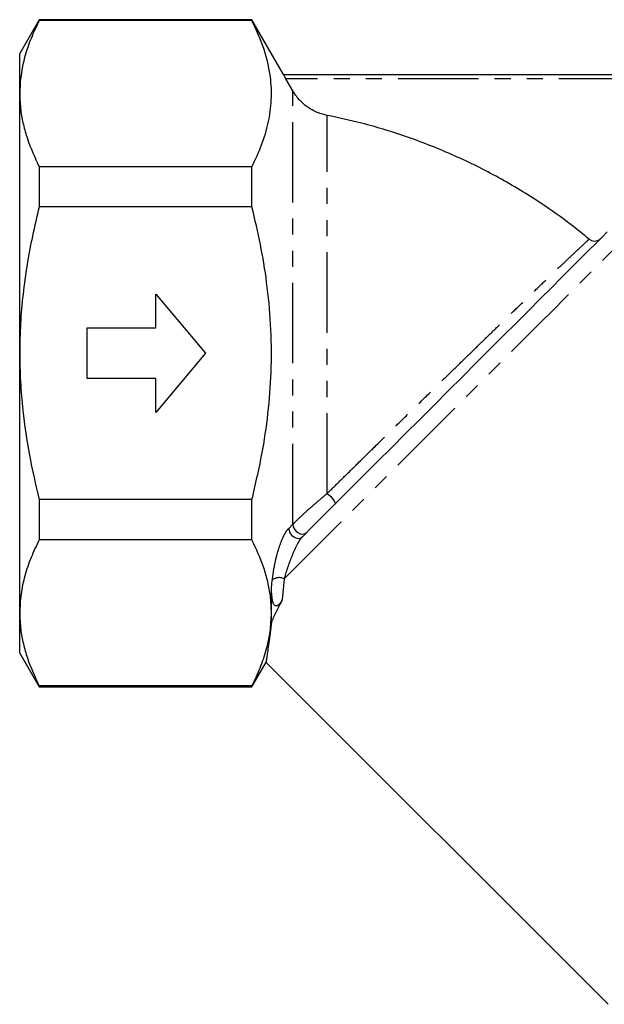
# Model space of a CAD drawing. Extents: x 16 to 399, y 51 to 231.
# Drawn here: x 86 to 132, y 153 to 231 of the extents above; entities that cross this region are included whole.
import ezdxf

# ---------------------------------------------------------------- set-up
doc = ezdxf.new("R2010")
doc.units = 0
doc.linetypes.add('PHANTOM', pattern=[12.7, 6.35, -1.27, 1.27, -1.27, 1.27, -1.27])
doc.layers.get('0').update_dxf_attribs({"linetype": 'CONTINUOUS'})

msp = doc.modelspace()

# ---------------------------------------------------------------- linework, layer by layer
at = {"color": 7, "linetype": 'CONTINUOUS'}
for p, q in [((87.599, 230.987), (86.059, 228.321)), ((104.393, 230.987), (87.599, 230.987)), ((87.599, 230.987), (87.599, 230.923)), ((104.393, 230.923), (87.599, 230.923)), ((106.893, 226.656), (104.393, 230.987)), ((104.393, 230.923), (104.393, 230.987)), ((86.059, 225.15), (86.059, 228.321)), ((106.889, 226.654), (160.563, 226.654)), ((107.628, 225.359), (107.074, 226.321)), ((86.059, 204.654), (86.059, 225.15)), ((87.599, 219.376), (87.599, 216.201)), ((104.393, 219.376), (87.599, 219.376)), ((104.393, 216.201), (104.393, 219.376)), ((104.393, 216.201), (87.599, 216.201)), ((96.81, 206.654), (96.81, 209.321)), ((96.81, 209.321), (100.726, 204.654)), ((91.392, 206.654), (96.81, 206.654)), ((91.392, 202.654), (91.392, 206.654)), ((86.059, 184.158), (86.059, 204.654)), ((100.726, 204.654), (96.81, 199.987)), ((96.81, 202.654), (91.392, 202.654)), ((96.81, 199.987), (96.81, 202.654)), ((87.599, 193.107), (87.599, 189.931)), ((104.393, 193.107), (87.599, 193.107)), ((104.393, 189.931), (104.393, 193.107)), ((104.393, 189.931), (87.599, 189.931)), ((105.932, 184.158), (105.932, 186.106)), ((86.059, 180.987), (86.059, 184.158)), ((105.932, 183.453), (105.932, 184.158)), ((86.059, 180.987), (87.599, 178.321)), ((104.393, 178.321), (105.513, 180.262)), ((105.499, 180.256), (132.504, 153.251)), ((104.393, 178.384), (87.599, 178.384)), ((87.599, 178.384), (87.599, 178.321)), ((87.599, 178.321), (104.393, 178.321)), ((104.393, 178.321), (104.393, 178.384))]:
    msp.add_line(p, q, dxfattribs=at)
at = {"color": 8, "linetype": 'PHANTOM'}
for p, q in [((160.378, 226.321), (107.074, 226.321)), ((107.628, 191.159), (107.628, 225.359)), ((110.326, 193.576), (110.326, 223.431)), ((107.297, 190.827), (107.628, 191.159)), ((105.932, 186.106), (106.001, 186.741)), ((106.933, 186.841), (106.773, 185.184))]:
    msp.add_line(p, q, dxfattribs=at)
at = {"color": 8, "linetype": 'PHANTOM', "flags": 128}
for points in [[(106.933, 186.841), (107.735, 187.644), (108.597, 188.506), (109.514, 189.422), (110.481, 190.389), (111.493, 191.401), (112.544, 192.453), (113.63, 193.538), (114.744, 194.653), (115.881, 195.79), (117.035, 196.943), (118.199, 198.108), (119.368, 199.277), (120.536, 200.444), (121.695, 201.604), (122.841, 202.75), (123.967, 203.876), (125.068, 204.976), (126.137, 206.045), (127.169, 207.077), (128.158, 208.066), (129.1, 209.008), (129.989, 209.897), (130.821, 210.729), (131.591, 211.5), (132.296, 212.204), (132.931, 212.84), (133.494, 213.402), (133.981, 213.889), (134.39, 214.298)], [(110.326, 193.576), (110.458, 193.48), (110.589, 193.363), (110.711, 193.233), (110.814, 193.101), (110.892, 192.975), (110.938, 192.864), (110.949, 192.777), (110.925, 192.719)], [(107.297, 190.827), (107.318, 190.647), (107.396, 190.463), (107.523, 190.294), (107.686, 190.157), (107.868, 190.067), (108.051, 190.033), (108.216, 190.058), (108.346, 190.14)], [(107.628, 191.159), (107.649, 190.979), (107.727, 190.794), (107.854, 190.625), (108.017, 190.489), (108.199, 190.399), (108.382, 190.364), (108.547, 190.389), (108.677, 190.471)]]:
    msp.add_lwpolyline(points, dxfattribs=at)
at = {"color": 7, "linetype": 'CONTINUOUS', "flags": 128}
msp.add_lwpolyline([(108.346, 190.14), (109.234, 191.028), (110.172, 191.965), (111.153, 192.946), (112.172, 193.966), (113.224, 195.018), (114.303, 196.097), (115.403, 197.196), (116.517, 198.311), (117.641, 199.435), (118.767, 200.561), (119.89, 201.684), (121.003, 202.797), (122.101, 203.894), (123.176, 204.97), (124.224, 206.018), (125.238, 207.032), (126.213, 208.007), (127.144, 208.938), (128.026, 209.82), (128.853, 210.647), (129.621, 211.415), (130.326, 212.12), (130.964, 212.758), (131.532, 213.326), (132.026, 213.82), (132.444, 214.238)], dxfattribs=at)
at = {"color": 8, "linetype": 'PHANTOM'}
msp.add_arc((106.542, 186.099), 0.839, 62.23241, 130.1115, dxfattribs=at)
at = {"color": 7, "linetype": 'CONTINUOUS'}
for points, knots in [([(87.599, 230.923), (87.374, 230.453), (86.925, 229.514), (86.443, 228.077), (86.121, 226.621), (86.08, 225.64), (86.059, 225.15)], [0, 0, 0, 0, 0.24818, 0.496324, 0.748174, 1, 1, 1, 1]), ([(104.393, 219.376), (104.663, 219.95), (105.204, 221.099), (105.727, 222.865), (105.972, 224.659), (105.91, 226.243), (105.662, 227.591), (105.246, 229.084), (104.735, 230.186), (104.393, 230.923)], [0, 0, 0, 0, 0.151499, 0.302958, 0.458061, 0.613154, 0.709439, 0.80573, 1, 1, 1, 1]), ([(107.074, 226.321), (107.045, 226.37), (106.993, 226.462), (106.931, 226.572), (106.894, 226.641), (106.89, 226.65), (106.889, 226.654)], [0, 0, 0, 0, 0.303927, 0.563354, 0.791635, 1, 1, 1, 1]), ([(86.059, 225.15), (86.075, 224.709), (86.105, 223.894), (86.331, 222.708), (86.745, 221.216), (87.256, 220.113), (87.599, 219.376)], [0, 0, 0, 0, 0.226346, 0.418907, 0.611479, 1, 1, 1, 1]), ([(110.326, 223.431), (110.024, 223.512), (109.287, 223.709), (108.415, 224.323), (107.875, 224.953), (107.679, 225.276), (107.628, 225.359)], [0, 0, 0, 0, 0.274526, 0.668004, 0.914043, 1, 1, 1, 1]), ([(131.012, 213.66), (130.543, 214.039), (129.31, 215.033), (126.959, 216.701), (123.897, 218.559), (120.401, 220.296), (116.774, 221.735), (113.403, 222.774), (111.23, 223.238), (110.326, 223.431)], [0, 0, 0, 0, 0.078313, 0.205571, 0.373885, 0.542793, 0.711704, 0.880022, 1, 1, 1, 1]), ([(87.599, 216.201), (87.414, 215.435), (87.047, 213.919), (86.621, 211.625), (86.303, 209.321), (86.098, 206.995), (86.072, 205.434), (86.059, 204.654)], [0, 0, 0, 0, 0.202304, 0.400696, 0.599073, 0.79954, 1, 1, 1, 1]), ([(104.393, 193.107), (104.7, 194.424), (105.256, 196.804), (105.741, 200.307), (105.965, 203.6), (105.913, 206.928), (105.604, 210.157), (105.095, 213.253), (104.627, 215.217), (104.393, 216.201)], [0, 0, 0, 0, 0.17366, 0.313746, 0.453808, 0.597266, 0.740739, 0.870141, 1, 1, 1, 1]), ([(131.012, 213.66), (131.075, 213.618), (131.199, 213.534), (131.426, 213.496), (131.65, 213.53), (131.813, 213.614), (131.889, 213.684), (131.91, 213.704)], [0, 0, 0, 0, 0.227526, 0.455035, 0.68301, 0.911781, 1, 1, 1, 1]), ([(86.059, 204.654), (86.071, 203.902), (86.095, 202.396), (86.325, 199.709), (86.776, 196.596), (87.324, 194.272), (87.599, 193.107)], [0, 0, 0, 0, 0.193108, 0.386785, 0.692592, 1, 1, 1, 1]), ([(87.599, 189.931), (87.374, 189.461), (86.925, 188.522), (86.443, 187.085), (86.121, 185.629), (86.08, 184.648), (86.059, 184.158)], [0, 0, 0, 0, 0.24818, 0.496324, 0.748174, 1, 1, 1, 1]), ([(105.932, 184.158), (105.916, 184.599), (105.886, 185.414), (105.661, 186.6), (105.247, 188.092), (104.735, 189.194), (104.393, 189.931)], [0, 0, 0, 0, 0.226346, 0.418907, 0.611479, 1, 1, 1, 1]), ([(106.773, 185.184), (106.719, 185.083), (106.638, 184.932), (106.503, 184.781), (106.412, 184.726), (106.368, 184.71), (106.329, 184.704), (106.294, 184.706), (106.257, 184.716), (106.201, 184.746), (106.087, 184.875), (105.954, 185.313), (105.941, 185.768), (105.932, 186.106)], [0, 0, 0, 0, 0.159629, 0.239718, 0.259855, 0.274605, 0.284439, 0.294336, 0.303246, 0.319072, 0.361043, 0.524112, 1, 1, 1, 1]), ([(106.773, 185.184), (106.622, 184.875), (106.314, 184.249), (106.061, 183.721), (105.932, 183.453)], [0, 0, 0, 0, 0.492879, 1, 1, 1, 1]), ([(86.059, 184.158), (86.075, 183.717), (86.105, 182.902), (86.331, 181.716), (86.745, 180.224), (87.256, 179.122), (87.599, 178.384)], [0, 0, 0, 0, 0.226346, 0.418907, 0.611479, 1, 1, 1, 1]), ([(104.393, 178.384), (104.617, 178.854), (105.066, 179.794), (105.548, 181.231), (105.871, 182.687), (105.912, 183.668), (105.932, 184.158)], [0, 0, 0, 0, 0.2481804, 0.4963237, 0.7481736, 1, 1, 1, 1]), ([(105.932, 183.453), (105.894, 183.147), (105.816, 182.532), (105.717, 181.777), (105.633, 181.16), (105.568, 180.688), (105.525, 180.382), (105.505, 180.245), (105.508, 180.261), (105.508, 180.265)], [0, 0, 0, 0, 0.156768, 0.314702, 0.469822, 0.624931, 0.785634, 0.94633, 1, 1, 1, 1])]:
    msp.add_open_spline(points, degree=3, knots=knots, dxfattribs=at)
at = {"color": 8, "linetype": 'PHANTOM'}
for points, knots in [([(110.326, 193.576), (110.712, 193.955), (111.487, 194.716), (112.761, 195.968), (114.137, 197.319), (115.623, 198.778), (117.125, 200.25), (118.555, 201.651), (119.891, 202.957), (121.138, 204.176), (122.368, 205.375), (123.554, 206.529), (124.682, 207.624), (125.756, 208.663), (126.782, 209.652), (127.902, 210.726), (128.834, 211.614), (129.572, 212.312), (130.132, 212.84), (130.633, 213.308), (130.918, 213.573), (130.991, 213.641), (131.012, 213.66)], [0, 0, 0, 0, 0.046857, 0.093976, 0.150774, 0.207575, 0.266045, 0.324515, 0.373928, 0.42334, 0.473808, 0.524275, 0.572526, 0.620773, 0.670302, 0.719823, 0.793059, 0.830659, 0.868251, 0.922491, 0.978019, 1, 1, 1, 1]), ([(107.628, 191.159), (107.67, 191.201), (107.862, 191.397), (108.29, 191.807), (108.889, 192.349), (109.469, 192.855), (109.94, 193.255), (110.224, 193.491), (110.326, 193.576)], [0, 0, 0, 0, 0.063233, 0.292035, 0.512092, 0.70182, 0.891907, 1, 1, 1, 1]), ([(106.001, 186.741), (106.032, 186.99), (106.093, 187.49), (106.24, 188.231), (106.407, 188.894), (106.595, 189.507), (106.823, 190.089), (107.076, 190.569), (107.229, 190.748), (107.297, 190.827)], [0, 0, 0, 0, 0.202465, 0.404599, 0.52984, 0.654847, 0.8109, 0.916075, 1, 1, 1, 1]), ([(108.346, 190.14), (108.307, 190.096), (108.257, 190.04), (108.138, 189.872), (107.954, 189.562), (107.66, 188.944), (107.373, 188.214), (107.118, 187.468), (106.995, 187.052), (106.933, 186.841)], [0, 0, 0, 0, 0.052621, 0.067536, 0.160159, 0.310943, 0.56805, 0.781942, 1, 1, 1, 1])]:
    msp.add_open_spline(points, degree=3, knots=knots, dxfattribs=at)

doc.saveas('drawing.dxf')
